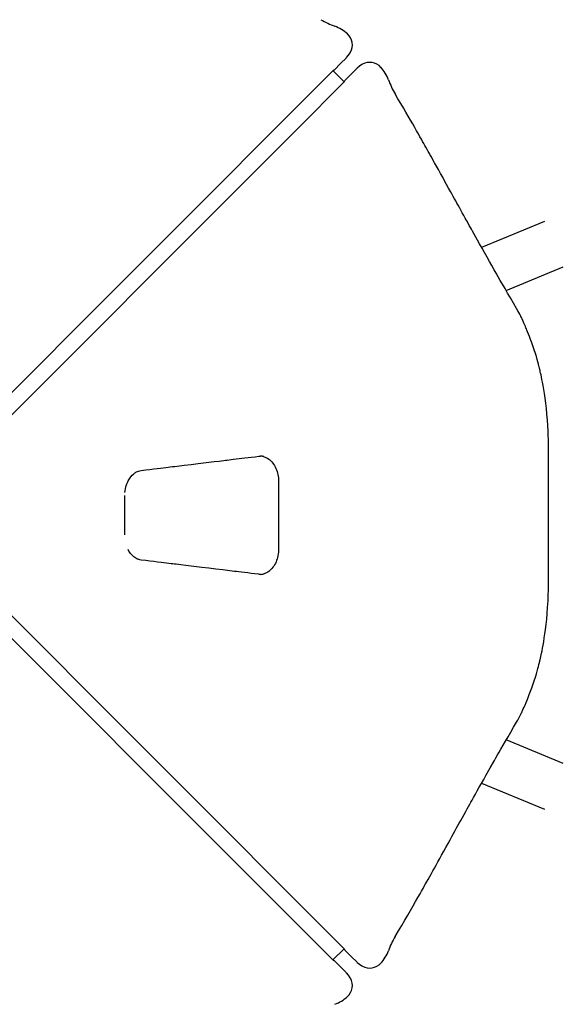
# Model space of a CAD drawing. Units: millimetres. Extents: x 1719 to 20748, y 976 to 18549.
# Drawn here: x 14015 to 15481, y 9322 to 11976 of the extents above; entities that cross this region are included whole.
import ezdxf

# ---------------------------------------------------------------- set-up
doc = ezdxf.new("R2010")
doc.units = ezdxf.units.MM
doc.header["$LTSCALE"] = 200
doc.linetypes.add('SLD-Linia-ciągła', pattern=[0])

msp = doc.modelspace()

# ---------------------------------------------------------------- linework, layer by layer
at = {"color": 7, "linetype": 'SLD-Linia-ciągła', "lineweight": 25}
for p, q in [((14881.2, 11858.6), (14895.3, 11872.7)), ((14895.3, 11872.7), (14896.4, 11874.2)), ((14905.9, 11886.8), (14906.9, 11888.6)), ((14889.8, 11808.8), (14859.6, 11839)), ((14863.1, 11840.5), (14881.2, 11858.6)), ((14863.1, 11840.5), (14863.1, 11840.5)), ((14923.6, 11844.5), (14909.5, 11830.4)), ((14923.6, 11844.5), (14925, 11845.6)), ((14939.5, 11856.1), (14937.6, 11855)), ((14909.5, 11830.4), (14891.3, 11812.2)), ((14891.3, 11812.2), (14891.3, 11812.2)), ((15430, 11432.6), (15260.5, 11362.3)), ((15326.9, 11245.9), (15480.9, 11309.7)), ((15402.5, 11086.4), (15395.9, 11105.4)), ((15440.7, 10456.8), (15440.7, 10823.9)), ((14712.8, 10731.8), (14712.8, 10548.9)), ((14298.3, 10587.4), (14298.3, 10693.3)), ((15395.9, 10175.3), (15402.5, 10194.3)), ((15480.9, 9971), (15326.9, 10034.8)), ((15260.5, 9918.4), (15430, 9848.1)), ((14859.6, 9441.7), (14889.8, 9471.9)), ((14889.9, 9471.9), (14890, 9471.6)), ((14891.3, 9468.5), (14909.5, 9450.3)), ((14891.3, 9468.5), (14891.3, 9468.5)), ((14909.5, 9450.3), (14923.6, 9436.2)), ((14881.2, 9422.1), (14863.1, 9440.2)), ((14863.1, 9440.2), (14863.1, 9440.2)), ((14895.3, 9408), (14881.2, 9422.1)), ((14923.6, 9436.2), (14925, 9435.1)), ((14937.6, 9425.7), (14939.5, 9424.6)), ((14895.3, 9408), (14896.4, 9406.5)), ((14906.9, 9392.1), (14905.9, 9393.9))]:
    msp.add_line(p, q, dxfattribs=at)
at = {"color": 7, "linetype": 'SLD-Linia-ciągła', "lineweight": 25, "flags": 128}
for points in [[(14896.5, 11874.1), (14901.6, 11880.2), (14905.9, 11886.8)], [(13811.3, 10790.7), (13860.8, 10840.2), (14861.6, 11841)], [(14859.7, 11839.1), (14861.4, 11839.4), (14863.1, 11840.5)], [(14937.6, 11855), (14931, 11850.8), (14925, 11845.6)], [(14891.8, 11810.8), (14762.6, 11681.5), (13841.6, 10760.4)], [(14889.9, 11808.9), (14890.3, 11810.6), (14891.3, 11812.2)], [(15355, 11197.7), (15346.4, 11212.3), (15338.3, 11226.2), (15330.7, 11239.2), (15323.6, 11251.5), (15317, 11263), (15310.9, 11273.5), (15305.3, 11283.3), (15300, 11292.6), (15294.6, 11302), (15288.2, 11313.3), (15281.7, 11324.8), (15275.1, 11336.5), (15268.4, 11348.3), (15261.7, 11360.2), (15255, 11372.2), (15249.7, 11381.6), (15244.8, 11390.3), (15240.3, 11398.4), (15236.1, 11405.8), (15233.1, 11411.2), (15230.3, 11416.3), (15227.3, 11421.7), (15224, 11427.5), (15220.4, 11434), (15216.5, 11441.1), (15212.3, 11448.6), (15208.2, 11456), (15204.3, 11463.1), (15200.6, 11469.8), (15197, 11476.2), (15193.8, 11481.9), (15190.8, 11487.5), (15187.5, 11493.4), (15184, 11499.7), (15180.3, 11506.4), (15176.4, 11513.5), (15171.4, 11522.4), (15166.2, 11531.9), (15160.7, 11541.8), (15155.5, 11551.3), (15149.5, 11562), (15143.9, 11572.2), (15138.6, 11581.7), (15133.6, 11590.6), (15129.1, 11598.8), (15124.9, 11606.1), (15122.1, 11611.2), (15119.5, 11615.9), (15116.6, 11621), (15113.6, 11626.4), (15110.2, 11632.4), (15107.4, 11637.4), (15104.5, 11642.7), (15101.3, 11648.2), (15097.9, 11654.2), (15094.2, 11660.8), (15089.9, 11668.4), (15085.2, 11676.7), (15080.1, 11685.7), (15074.6, 11695.2), (15068.7, 11705.5), (15062.4, 11716.4), (15056.1, 11727.2), (15049.4, 11738.6), (15042.3, 11750.6), (15034.9, 11763.1), (15027, 11776.2)], [(15395.9, 11105.4), (15392.6, 11114.3), (15389.6, 11122), (15387, 11128.7), (15384.7, 11134.5), (15382.8, 11139.2), (15381.2, 11143.1), (15380, 11146), (15379.3, 11147.7), (15378.9, 11148.8), (15378.5, 11149.8), (15377.9, 11151.1), (15377.2, 11152.6), (15376.4, 11154.5), (15375.5, 11156.7), (15373.5, 11161.3), (15371.5, 11165.7), (15369.7, 11169.6), (15368, 11173), (15366.6, 11176), (15365.3, 11178.7), (15363.5, 11182.2), (15361.2, 11186.6), (15358.4, 11191.8), (15355, 11197.7)], [(15440.7, 10823.9), (15440.7, 10832.1), (15440.6, 10839.3), (15440.5, 10846.4), (15440.3, 10853.4), (15440.1, 10860.3), (15439.8, 10867), (15439, 10882.2), (15438.1, 10896.7), (15436.7, 10913), (15435.2, 10928.2), (15433.6, 10942.2), (15431.8, 10955.9), (15430, 10968.4), (15428.2, 10979.8), (15426.4, 10989.9), (15424.8, 10998.9), (15423.3, 11006.4), (15422, 11012.9), (15420.8, 11018.5), (15419.7, 11023.2), (15418.8, 11027.3), (15418, 11030.7), (15417.5, 11032.9), (15417.1, 11034.6), (15416.8, 11035.8), (15416.4, 11037.5), (15415.8, 11039.9), (15415.1, 11042.8), (15413.8, 11047.6), (15412.3, 11053.5), (15410.4, 11060.3), (15408.2, 11068.1), (15405.5, 11076.8), (15402.5, 11086.4)], [(14342.3, 10761.1), (14354.6, 10762.6), (14365.9, 10764), (14376.3, 10765.3), (14385.7, 10766.4), (14394.2, 10767.4), (14401.8, 10768.4), (14408.4, 10769.2), (14414.6, 10769.9), (14420.6, 10770.6), (14426.7, 10771.4), (14432.9, 10772.1), (14439.1, 10772.9), (14458, 10775.2), (14476.9, 10777.4), (14495.9, 10779.7), (14510.4, 10781.5), (14524.9, 10783.2), (14539.3, 10784.9), (14552.9, 10786.6), (14565.6, 10788.1), (14569.6, 10788.6), (14574.1, 10789.1), (14579.2, 10789.8), (14585, 10790.5), (14591.4, 10791.2), (14598.5, 10792.1), (14606.2, 10793), (14613.8, 10793.9), (14622, 10794.9), (14630.7, 10796), (14639.9, 10797.1), (14649.6, 10798.3), (14659.9, 10799.5)], [(14659.9, 10799.5), (14662, 10799.7), (14664.1, 10799.8)], [(14673, 10798.3), (14673.9, 10798.1), (14677.1, 10796.9), (14680.2, 10795.5), (14683.2, 10793.9), (14686.2, 10791.8), (14689.2, 10789.5), (14692, 10786.9), (14694.7, 10784.1), (14697.2, 10781.1), (14699.6, 10777.8), (14701.8, 10774.3), (14703.8, 10770.6), (14705.7, 10766.7), (14707.3, 10762.6), (14708.8, 10758.4), (14710, 10754.2), (14710.9, 10750), (14711.7, 10745.6), (14712.2, 10741), (14712.6, 10736.1), (14712.7, 10731.8)], [(14298.6, 10701.6), (14299.1, 10706.2), (14300.1, 10711.7), (14301.2, 10716.6), (14302.8, 10722.2), (14304.5, 10726.7), (14306, 10730.2), (14307.4, 10733.2), (14308.9, 10735.9), (14310.5, 10738.7), (14312.4, 10741.4), (14314.3, 10744.1), (14317.8, 10748.1), (14321.3, 10751.4), (14324.5, 10753.9), (14325.7, 10754.8), (14326.9, 10755.6), (14328.1, 10756.3), (14329.8, 10757.3), (14332.1, 10758.3), (14334.9, 10759.4), (14338.3, 10760.4), (14342.3, 10761.1)], [(14342.3, 10519.6), (14338.8, 10520.2), (14335.9, 10520.9), (14333.8, 10521.7), (14332.3, 10522.3), (14330.9, 10522.9), (14329.5, 10523.6), (14327.9, 10524.5), (14324.9, 10526.4), (14322.4, 10528.3), (14320.4, 10530.1), (14318.8, 10531.6), (14318, 10532.4), (14317, 10533.5), (14315.6, 10535.1), (14313.8, 10537.3), (14311.7, 10540.3), (14309.3, 10544), (14307, 10548.4)], [(14712.7, 10549), (14712.7, 10546.5), (14712.3, 10541.1), (14711.8, 10536), (14711, 10531.3), (14710, 10526.8), (14708.9, 10522.6), (14707.5, 10518.6), (14705.9, 10514.6), (14704.1, 10510.7), (14702.1, 10506.9), (14699.9, 10503.4), (14697.6, 10500.1), (14695.1, 10497), (14692.4, 10494.2), (14689.7, 10491.6), (14686.7, 10489.2), (14683.7, 10487.1), (14680.6, 10485.4), (14677.4, 10483.9), (14674.3, 10482.8), (14673, 10482.4)], [(13841.6, 10520.3), (13891.1, 10470.7), (14891.8, 9469.9)], [(14659.9, 10481.2), (14649.1, 10482.5), (14639, 10483.7), (14629.6, 10484.9), (14620.9, 10485.9), (14613, 10486.9), (14605.8, 10487.7), (14599.3, 10488.5), (14593.6, 10489.2), (14587.3, 10490), (14581.3, 10490.7), (14575.2, 10491.4), (14569, 10492.2), (14562.7, 10492.9), (14543.9, 10495.2), (14524.9, 10497.5), (14505.9, 10499.8), (14491.4, 10501.5), (14476.9, 10503.3), (14462.5, 10505), (14449, 10506.6), (14436.2, 10508.2), (14432.3, 10508.6), (14427.8, 10509.2), (14422.7, 10509.8), (14417, 10510.5), (14410.5, 10511.3), (14403.5, 10512.1), (14395.8, 10513.1), (14386.6, 10514.2), (14376.7, 10515.4), (14366, 10516.7), (14354.5, 10518.1), (14342.3, 10519.6)], [(14861.6, 9439.7), (14732.3, 9569), (13811.3, 10490)], [(14664.1, 10480.9), (14662, 10481), (14659.9, 10481.2)], [(15402.5, 10194.3), (15405.5, 10203.9), (15408.2, 10212.6), (15410.4, 10220.4), (15412.3, 10227.2), (15413.8, 10233.1), (15415.1, 10237.9), (15415.8, 10240.9), (15416.4, 10243.2), (15416.9, 10245.2), (15417.2, 10246.4), (15417.4, 10247.4), (15417.7, 10248.5), (15417.9, 10249.7), (15418.3, 10251.1), (15419.1, 10254.8), (15420.1, 10259.2), (15421.1, 10263.8), (15422.2, 10269), (15423.4, 10275.1), (15424.8, 10282), (15426.3, 10290.2), (15427.9, 10299.4), (15429.6, 10309.6), (15431.2, 10320.7), (15432.9, 10332.8), (15434.5, 10345.9), (15436, 10360), (15437.4, 10375.5), (15438.6, 10392.1), (15439.6, 10409.8), (15439.9, 10416), (15440.1, 10422.4), (15440.3, 10428.8), (15440.5, 10435.4), (15440.6, 10442.2), (15440.7, 10449), (15440.7, 10456.8)], [(15355, 10083), (15358, 10088.3), (15360.7, 10093.1), (15362.9, 10097.3), (15364.8, 10101), (15366.4, 10104.4), (15367.6, 10106.7), (15368.6, 10108.8), (15369.5, 10110.7), (15370.3, 10112.4), (15371.2, 10114.5), (15373, 10118.3), (15375.1, 10123.1), (15377.6, 10128.9), (15380.5, 10135.8), (15383.1, 10142.2), (15385.9, 10149.3), (15389, 10157.1), (15392.3, 10165.8), (15395.9, 10175.3)], [(15027, 9504.5), (15036.2, 9519.8), (15045, 9534.6), (15053.3, 9548.8), (15061.3, 9562.4), (15068.8, 9575.4), (15075.8, 9587.6), (15082.4, 9599.1), (15088.6, 9610), (15094.3, 9620), (15098.5, 9627.4), (15102.4, 9634.3), (15105.9, 9640.7), (15109.2, 9646.5), (15112.2, 9651.8), (15116.2, 9658.9), (15120.4, 9666.5), (15124.9, 9674.5), (15128.9, 9681.6), (15133.1, 9689.2), (15137.6, 9697.3), (15142.4, 9705.8), (15147.4, 9714.9), (15152.7, 9724.5), (15158.3, 9734.6), (15164.1, 9745.1), (15169.9, 9755.6), (15175.3, 9765.3), (15180.4, 9774.4), (15185, 9782.8), (15189.3, 9790.5), (15193.1, 9797.5), (15196.6, 9803.8), (15200.3, 9810.5), (15204.3, 9817.7), (15208.6, 9825.4), (15213.1, 9833.6), (15217.7, 9841.7), (15221.6, 9848.8), (15225.2, 9855.3), (15228.6, 9861.3), (15231.6, 9866.8), (15234.7, 9872.2), (15238.9, 9879.9), (15243.6, 9888.2), (15248.7, 9897.3), (15254.2, 9907.1), (15260.1, 9917.6), (15266.1, 9928.3), (15272, 9938.8), (15283.5, 9959.1), (15294.8, 9978.9), (15299.1, 9986.6), (15303.5, 9994.2), (15307.9, 10001.9), (15312.6, 10010), (15318.5, 10020.4), (15325, 10031.5), (15331.8, 10043.3), (15339.1, 10055.8), (15346.8, 10069), (15355, 10083)], [(14890, 9471.4), (14890.3, 9470.1), (14891.3, 9468.5)], [(14859.7, 9441.6), (14861.4, 9441.3), (14863.1, 9440.2)], [(14925, 9435.1), (14931, 9429.9), (14937.6, 9425.7)], [(14905.9, 9393.9), (14901.6, 9400.5), (14896.5, 9406.6)]]:
    msp.add_lwpolyline(points, dxfattribs=at)
at = {"color": 7, "linetype": 'SLD-Linia-ciągła', "lineweight": 25}
for centre, radius, start, end in [((14934.2, 12157.1), 210.3, 239.3572, 250.7422), ((14827.5, 11860.7), 104.8, 47.3306, 69.1177), ((14871.9, 11907.9), 40, 330.7472, 48.5126), ((14958.8, 11821), 40, 41.4905, 119.2549), ((14911.8, 11776.9), 104.5, 20.8523, 42.6995), ((15210.3, 11884.5), 212.8, 199.3265, 210.5741), ((14663.5, 10766.9), 32.9, 72.7305, 90.9108), ((14663.6, 10514.6), 33.6, 264.0297, 286.7715), ((15207.9, 9397.3), 210.3, 149.3572, 160.7422), ((14911.5, 9504), 104.8, 317.3306, 339.1177), ((14958.8, 9459.7), 40, 240.7472, 318.5126), ((14871.9, 9372.8), 40, 311.4905, 29.2549), ((14827.7, 9419.8), 104.5, 290.8523, 312.6995)]:
    msp.add_arc(centre, radius, start, end, dxfattribs=at)

doc.saveas('drawing.dxf')
